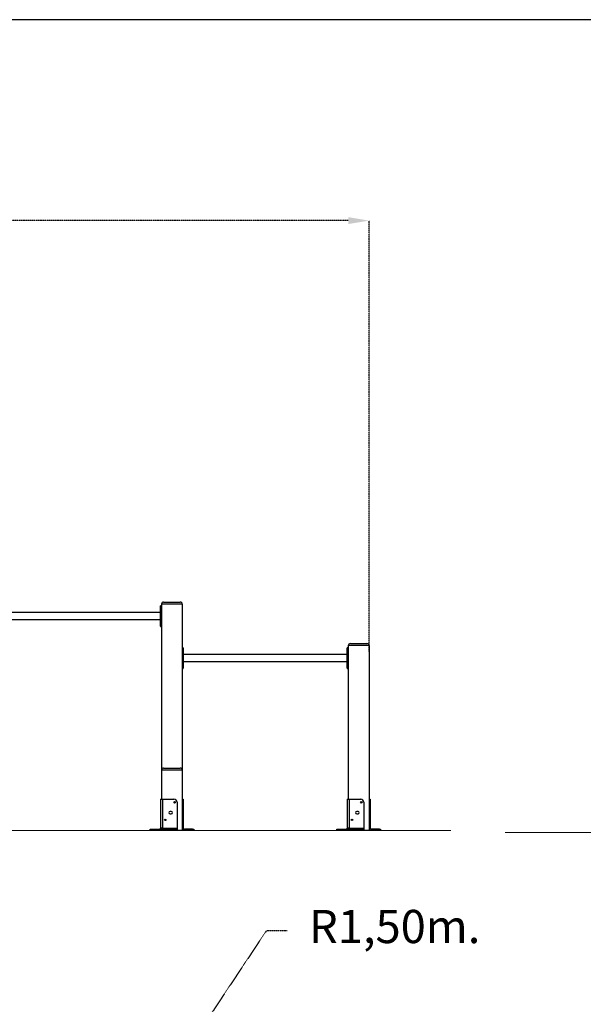
# Model space of a CAD drawing. Units: millimetres. Extents: x 277615 to 1540529, y 75494 to 2426661.
# Drawn here: x 284721 to 287438, y 84900 to 89644 of the extents above; entities that cross this region are included whole.
import ezdxf

# ---------------------------------------------------------------- set-up
doc = ezdxf.new("R2010")
doc.units = ezdxf.units.MM
doc.header["$PDSIZE"] = -1
doc.linetypes.add('HIDDEN', pattern=[1.905, 1.27, -0.635])
doc.layers.add('FORMATO', color=7, linetype='Continuous', lineweight=15)
doc.styles.add('ROMANS8', font='romans.shx')
doc.dimstyles.new('ISO-25', dxfattribs={"dimtxt": 2.5, "dimasz": 2.5, "dimexe": 1.25, "dimexo": 0.625, "dimtad": 1, "dimtxsty": 'Standard', "dimcen": 2.5, "dimadec": 0, "dimazin": 0, "dimtfac": 1, "dimtmove": 0, "dimatfit": 3, "dimfxl": 1, "dimarcsym": 0})
doc.dimstyles.new('ISO-25$0', dxfattribs={"dimtxt": 2.5, "dimasz": 2.5, "dimexe": 1.25, "dimexo": 0.625, "dimtad": 1, "dimtxsty": 'Standard', "dimcen": 2.5, "dimadec": 0, "dimazin": 0, "dimtfac": 1, "dimtmove": 0, "dimatfit": 3, "dimfxl": 1, "dimarcsym": 0})

# ---------------------------------------------------------------- blocks, each defined once
blk = doc.blocks.new('A-3 PROYECTO')
at = {"color": 7, "linetype": 'Continuous'}
blk.add_line((21651.166, 23657.852), (21261.022, 23657.852), dxfattribs=at)
blk = doc.blocks.new('*D18')
at = {"color": 0, "linetype": 'HIDDEN', "lineweight": -2, "transparency": 16777216}
for p, q in [((281391.9, 85762.2), (281391.9, 88677.3)), ((281491.9, 88676.3), (283456, 88676.3)), ((286304.9, 88676.3), (284340.8, 88676.3)), ((286404.9, 86600.1), (286404.9, 88677.3))]:
    blk.add_line(p, q, dxfattribs=at)
at = {"color": 0, "linetype": 'HIDDEN', "transparency": 16777216}
for points in [[(281491.9, 88693), (281491.9, 88659.7), (281391.9, 88676.3)], [(286304.9, 88693), (286304.9, 88659.7), (286404.9, 88676.3)]]:
    blk.add_solid(points, dxfattribs=at)
at = {"layer": 'Defpoints', "color": 0, "linetype": 'HIDDEN', "transparency": 16777216}
for p in [(286404.9, 88676.3), (286404.9, 86599.1), (281391.9, 85761.2)]:
    blk.add_point(p, dxfattribs=at)
at = {"color": 7, "linetype": 'HIDDEN', "transparency": 16777216, "insert": (283898.4, 88676.3), "char_height": 160, "attachment_point": 5, "style": 'ROMANS8'}
blk.add_mtext('5,00m.', dxfattribs=at)
blk = doc.blocks.new('*D9')
at = {"color": 0, "linetype": 'HIDDEN', "lineweight": -2, "transparency": 16777216}
for p, q in [((285910.2, 85254.1), (285530.7, 84683.6)), ((286010.2, 85254.1), (285910.2, 85254.1)), ((284644.6, 83351.4), (285475.3, 84600.4))]:
    blk.add_line(p, q, dxfattribs=at)
at = {"color": 0, "linetype": 'HIDDEN', "transparency": 16777216}
blk.add_solid([(285516.8, 84692.8), (285544.6, 84674.4), (285475.3, 84600.4)], dxfattribs=at)
at = {"layer": 'Defpoints', "color": 0, "linetype": 'HIDDEN', "transparency": 16777216}
for p in [(285475.3, 84600.4), (284644.6, 83351.4)]:
    blk.add_point(p, dxfattribs=at)
at = {"color": 7, "linetype": 'HIDDEN', "transparency": 16777216, "insert": (286528.8, 85254.1), "char_height": 160, "attachment_point": 5, "style": 'ROMANS8'}
blk.add_mtext('R1,50m.', dxfattribs=at)

msp = doc.modelspace()

# ---------------------------------------------------------------- linework, layer by layer
at = {"color": 7, "linetype": 'Continuous', "lineweight": 25}
for p, q in [((285404.932, 86828.379), (285404.932, 86028.379)), ((285504.932, 86828.379), (285404.932, 86828.379)), ((285414.932, 86838.379), (285494.932, 86838.379)), ((285504.932, 86828.379), (285504.932, 86028.379)), ((285399.932, 86787.379), (284609.932, 86787.379)), ((285399.932, 86795.379), (285399.932, 86819.379)), ((285399.932, 86795.379), (285400.932, 86795.379)), ((285399.932, 86745.379), (285399.932, 86795.379)), ((285403.932, 86820.379), (285400.932, 86820.379)), ((285400.932, 86795.379), (285400.932, 86745.379)), ((285403.932, 86795.379), (285400.932, 86795.379)), ((285403.932, 86745.379), (285403.932, 86795.379)), ((285403.932, 86795.379), (285404.932, 86795.379)), ((284609.932, 86753.379), (285399.932, 86753.379)), ((285399.932, 86721.379), (285399.932, 86745.379)), ((285399.932, 86745.379), (285400.932, 86745.379)), ((285403.932, 86745.379), (285400.932, 86745.379)), ((285403.932, 86745.379), (285404.932, 86745.379)), ((285400.932, 86720.379), (285403.932, 86720.379)), ((286314.932, 86638.379), (286394.932, 86638.379)), ((285504.932, 86593.379), (285505.932, 86593.379)), ((285508.932, 86618.379), (285505.932, 86618.379)), ((285505.932, 86593.379), (285505.932, 86543.379)), ((285505.932, 86593.379), (285508.932, 86593.379)), ((285508.932, 86593.379), (285509.932, 86593.379)), ((285508.932, 86543.379), (285508.932, 86593.379)), ((285509.932, 86617.379), (285509.932, 86593.379)), ((285509.932, 86593.379), (285509.932, 86543.379)), ((286299.932, 86593.379), (286299.932, 86617.379)), ((286299.932, 86543.379), (286299.932, 86593.379)), ((286299.932, 86593.379), (286300.932, 86593.379)), ((286303.932, 86618.379), (286300.932, 86618.379)), ((286303.932, 86593.379), (286300.932, 86593.379)), ((286300.932, 86593.379), (286300.932, 86543.379)), ((286303.932, 86543.379), (286303.932, 86593.379)), ((286303.932, 86593.379), (286304.932, 86593.379)), ((286404.932, 86628.379), (286304.932, 86628.379)), ((286304.932, 86628.379), (286304.932, 85888.379)), ((286404.932, 86628.379), (286404.932, 85738.379)), ((285504.932, 86543.379), (285505.932, 86543.379)), ((285505.932, 86543.379), (285508.932, 86543.379)), ((285508.932, 86543.379), (285509.932, 86543.379)), ((286299.932, 86585.379), (285509.932, 86585.379)), ((285509.932, 86551.379), (286299.932, 86551.379)), ((285509.932, 86543.379), (285509.932, 86519.379)), ((286299.932, 86519.379), (286299.932, 86543.379)), ((286299.932, 86543.379), (286300.932, 86543.379)), ((286303.932, 86543.379), (286300.932, 86543.379)), ((286303.932, 86543.379), (286304.932, 86543.379)), ((285505.932, 86518.379), (285508.932, 86518.379)), ((286300.932, 86518.379), (286303.932, 86518.379)), ((285404.932, 86028.379), (285404.932, 85888.379)), ((285504.932, 86028.379), (285404.932, 86028.379)), ((285414.932, 86038.379), (285494.932, 86038.379)), ((285504.932, 86028.379), (285504.932, 85738.379)), ((285399.932, 85888.379), (285399.932, 85748.379)), ((285399.932, 85888.379), (285409.932, 85888.379)), ((285409.932, 85888.379), (285409.932, 85748.379)), ((285409.932, 85888.379), (285464.932, 85888.379)), ((285504.932, 85888.379), (285509.932, 85888.379)), ((285509.932, 85888.379), (285509.932, 85873.379)), ((286299.932, 85888.379), (286299.932, 85748.379)), ((286299.932, 85888.379), (286309.932, 85888.379)), ((286309.932, 85888.379), (286309.932, 85748.379)), ((286309.932, 85888.379), (286364.932, 85888.379)), ((286404.932, 85888.379), (286409.932, 85888.379)), ((286409.932, 85888.379), (286409.932, 85873.379)), ((285451.932, 85828.879), (285445.932, 85828.879)), ((285479.932, 85873.379), (285479.932, 85748.379)), ((285509.932, 85873.379), (285504.932, 85873.379)), ((285509.932, 85873.379), (285509.932, 85748.379)), ((286351.932, 85828.879), (286345.932, 85828.879)), ((286379.932, 85873.379), (286379.932, 85748.379)), ((286409.932, 85873.379), (286404.932, 85873.379)), ((286409.932, 85873.379), (286409.932, 85748.379)), ((285445.932, 85817.879), (285451.932, 85817.879)), ((286345.932, 85817.879), (286351.932, 85817.879)), ((285349.932, 85738.379), (285349.932, 85743.379)), ((285349.932, 85743.379), (285354.932, 85743.379)), ((285354.932, 85738.379), (285349.932, 85738.379)), ((285354.932, 85743.379), (285354.932, 85738.379)), ((285354.932, 85743.379), (285394.932, 85743.379)), ((285354.932, 85738.379), (285394.932, 85738.379)), ((285409.932, 85748.379), (285399.932, 85748.379)), ((285404.932, 85748.379), (285404.932, 85738.379)), ((285404.932, 85738.379), (285409.932, 85738.379)), ((285409.932, 85748.379), (285479.932, 85748.379)), ((285409.932, 85743.379), (285409.932, 85748.379)), ((285409.932, 85738.379), (285409.932, 85743.379)), ((285409.932, 85743.379), (285414.932, 85743.379)), ((285414.932, 85738.379), (285409.932, 85738.379)), ((285414.932, 85743.379), (285414.932, 85738.379)), ((285474.932, 85743.379), (285414.932, 85743.379)), ((285414.932, 85738.379), (285474.932, 85738.379)), ((285474.932, 85738.379), (285474.932, 85743.379)), ((285474.932, 85743.379), (285479.932, 85743.379)), ((285479.932, 85738.379), (285474.932, 85738.379)), ((285479.932, 85748.379), (285479.932, 85743.379)), ((285479.932, 85743.379), (285479.932, 85738.379)), ((285479.932, 85738.379), (285504.932, 85738.379)), ((285554.932, 85743.379), (285514.932, 85743.379)), ((285514.932, 85738.379), (285554.932, 85738.379)), ((285554.932, 85738.379), (285554.932, 85743.379)), ((285554.932, 85743.379), (285559.932, 85743.379)), ((285559.932, 85738.379), (285554.932, 85738.379)), ((285559.932, 85743.379), (285559.932, 85738.379)), ((286249.932, 85738.379), (286249.932, 85743.379)), ((286249.932, 85743.379), (286254.932, 85743.379)), ((286254.932, 85738.379), (286249.932, 85738.379)), ((286254.932, 85743.379), (286254.932, 85738.379)), ((286254.932, 85743.379), (286294.932, 85743.379)), ((286254.932, 85738.379), (286294.932, 85738.379)), ((286309.932, 85748.379), (286299.932, 85748.379)), ((286304.932, 85748.379), (286304.932, 85738.379)), ((286304.932, 85738.379), (286309.932, 85738.379)), ((286309.932, 85748.379), (286379.932, 85748.379)), ((286309.932, 85743.379), (286309.932, 85748.379)), ((286309.932, 85738.379), (286309.932, 85743.379)), ((286309.932, 85743.379), (286314.932, 85743.379)), ((286314.932, 85738.379), (286309.932, 85738.379)), ((286314.932, 85743.379), (286314.932, 85738.379)), ((286374.932, 85743.379), (286314.932, 85743.379)), ((286314.932, 85738.379), (286374.932, 85738.379)), ((286374.932, 85738.379), (286374.932, 85743.379)), ((286374.932, 85743.379), (286379.932, 85743.379)), ((286379.932, 85738.379), (286374.932, 85738.379)), ((286379.932, 85748.379), (286379.932, 85743.379)), ((286379.932, 85743.379), (286379.932, 85738.379)), ((286379.932, 85738.379), (286404.932, 85738.379)), ((286454.932, 85743.379), (286414.932, 85743.379)), ((286414.932, 85738.379), (286454.932, 85738.379)), ((286454.932, 85738.379), (286454.932, 85743.379)), ((286454.932, 85743.379), (286459.932, 85743.379)), ((286459.932, 85738.379), (286454.932, 85738.379)), ((286459.932, 85743.379), (286459.932, 85738.379))]:
    msp.add_line(p, q, dxfattribs=at)
at = {"color": 8, "linetype": 'Continuous', "lineweight": 25}
for p, q in [((285400.932, 86820.379), (285400.932, 86795.379)), ((285403.932, 86795.379), (285403.932, 86820.379)), ((285400.932, 86745.379), (285400.932, 86720.379)), ((285403.932, 86720.379), (285403.932, 86745.379)), ((285505.932, 86618.379), (285505.932, 86593.379)), ((285508.932, 86593.379), (285508.932, 86618.379)), ((286300.932, 86618.379), (286300.932, 86593.379)), ((286303.932, 86593.379), (286303.932, 86618.379)), ((285505.932, 86543.379), (285505.932, 86518.379)), ((285508.932, 86518.379), (285508.932, 86543.379)), ((286300.932, 86543.379), (286300.932, 86518.379)), ((286303.932, 86518.379), (286303.932, 86543.379))]:
    msp.add_line(p, q, dxfattribs=at)
at = {"color": 7, "linetype": 'Continuous', "lineweight": 25}
for centre in [(285467.932, 85873.379), (286367.932, 85873.379), (285422.932, 85788.379), (286322.932, 85788.379)]:
    msp.add_circle(centre, 3.5, dxfattribs=at)
for centre, radius, start, end in [((285414.932, 86828.379), 10, 90, 180), ((285494.932, 86828.379), 10, 0, 90), ((285400.932, 86819.379), 1, 90, 180), ((285403.932, 86819.379), 1, 0, 90), ((285400.932, 86721.379), 1, 180, 270), ((285403.932, 86721.379), 1, 270, 0), ((286314.932, 86628.379), 10, 90, 180), ((286394.932, 86628.379), 10, 0, 90), ((285505.932, 86617.379), 1, 90, 180), ((285508.932, 86617.379), 1, 0, 90), ((286300.932, 86617.379), 1, 90, 180), ((286303.932, 86617.379), 1, 0, 90), ((285505.932, 86519.379), 1, 180, 270), ((285508.932, 86519.379), 1, 270, 0), ((286300.932, 86519.379), 1, 180, 270), ((286303.932, 86519.379), 1, 270, 0), ((285414.932, 86028.379), 10, 90, 180), ((285494.932, 86028.379), 10, 0, 90), ((285464.932, 85873.379), 15, 0, 90), ((286364.932, 85873.379), 15, 0, 90), ((285445.932, 85823.379), 5.5, 90, 270), ((285451.932, 85823.379), 5.5, 270, 90), ((286345.932, 85823.379), 5.5, 90, 270), ((286351.932, 85823.379), 5.5, 270, 90), ((285394.932, 85748.379), 5, 270, 0), ((285394.932, 85748.379), 10, 270, 0), ((285514.932, 85748.379), 10, 180, 270), ((285514.932, 85748.379), 5, 180, 270), ((286294.932, 85748.379), 5, 270, 0), ((286294.932, 85748.379), 10, 270, 0), ((286414.932, 85748.379), 10, 180, 270), ((286414.932, 85748.379), 5, 180, 270)]:
    msp.add_arc(centre, radius, start, end, dxfattribs=at)
at = {"layer": 'FORMATO', "color": 7, "lineweight": 18}
for p, q in [((280640.394, 85737.979), (286799.76, 85737.979)), ((287061.75, 85727.104), (292094.143, 85740.546))]:
    msp.add_line(p, q, dxfattribs=at)

# ---------------------------------------------------------------- block references
at = {"xscale": 50, "yscale": 50, "zscale": 50}
msp.add_blockref('A-3 PROYECTO', (-785248.625, -1093248.168), dxfattribs=at)

# ---------------------------------------------------------------- dimensions: what is measured, and where the dimension line sits
at = {"color": 7, "linetype": 'HIDDEN'}
dim = msp.add_linear_dim(base=(286404.932, 88676.325), p1=(281391.888, 85761.182), p2=(286404.932, 86599.058), text='5,00m.', dimstyle='ISO-25$0', override={"dimtxt": 160, "dimasz": 100, "dimexe": 1, "dimexo": 1, "dimgap": 50, "dimtad": 0, "dimtih": 1, "dimtoh": 1, "dimlfac": 0.001, "dimzin": 0, "dimpost": 'm.', "dimtxsty": 'ROMANS8', "dimclrt": 7, "dimadec": 2, "dimtzin": 0}, dxfattribs=at)
dim.commit()
dim.dimension.update_dxf_attribs({"geometry": '*D18', "text_midpoint": (283898.41, 88676.325)})
dim = msp.add_radius_dim(center=(284644.594, 83351.414), mpoint=(285475.343, 84600.356), dimstyle='ISO-25', override={"dimtxt": 160, "dimasz": 100, "dimexe": 1, "dimexo": 1, "dimgap": 50, "dimtad": 0, "dimtih": 1, "dimtoh": 1, "dimlfac": 0.001, "dimzin": 0, "dimpost": 'm.', "dimtxsty": 'ROMANS8', "dimclrt": 7, "dimadec": 2, "dimtzin": 0}, dxfattribs=at)
dim.commit()
dim.dimension.update_dxf_attribs({"geometry": '*D9', "text_midpoint": (286528.785, 85254.138), "dimtype": 164})

doc.saveas('drawing.dxf')
